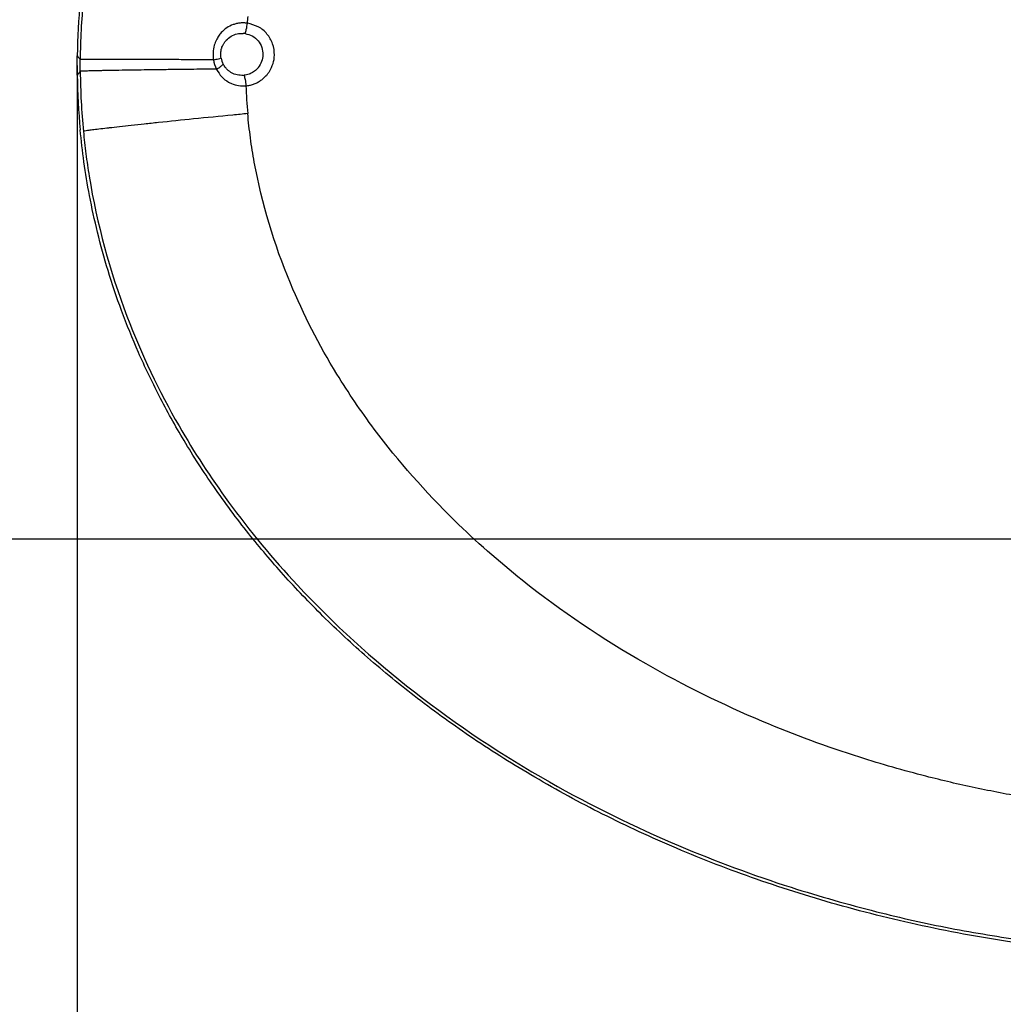
# Model space of a CAD drawing. Units: inches. Extents: x 3670 to 5334, y 938 to 2106.
# Drawn here: x 4564 to 4590, y 1826 to 1852 of the extents above; entities that cross this region are included whole.
import ezdxf

# ---------------------------------------------------------------- set-up
doc = ezdxf.new("R2010")
doc.units = ezdxf.units.IN
doc.layers.add('1', color=7, linetype='Continuous')
doc.styles.add('CONVERTER_11', font='txt.shx', dxfattribs={"width": 0.72})
doc.dimstyles.new('ME10_DIM_64', dxfattribs={"dimtxt": 7, "dimasz": 7, "dimexe": 4, "dimexo": 0, "dimgap": 4, "dimtad": 1, "dimdsep": 46, "dimtxsty": 'CONVERTER_11', "dimsah": 1, "dimcen": 0.09, "dimclrd": 3, "dimclre": 3, "dimclrt": 4, "dimadec": 0, "dimazin": 0, "dimtfac": 1, "dimtdec": 4, "dimtix": 1, "dimtmove": 0, "dimatfit": 3, "dimfxl": 1, "dimtolj": 1, "dimtzin": 0, "dimarcsym": 0})
doc.dimstyles.new('ME10_DIM_73', dxfattribs={"dimtxt": 7, "dimasz": 7, "dimexe": 4, "dimexo": 0, "dimgap": 4, "dimtad": 1, "dimdsep": 46, "dimtxsty": 'CONVERTER_11', "dimsah": 1, "dimcen": 0.09, "dimclrd": 3, "dimclre": 3, "dimclrt": 4, "dimadec": 0, "dimazin": 0, "dimtfac": 1, "dimtdec": 4, "dimtix": 1, "dimtmove": 0, "dimatfit": 3, "dimfxl": 1, "dimtolj": 1, "dimtzin": 0, "dimarcsym": 0})

# ---------------------------------------------------------------- blocks, each defined once
blk = doc.blocks.new('Left_flange_41_5892_Défaut__25', base_point=(4610.838, 1808.005))
at = {"color": 7, "linetype": 'Continuous'}
for p, q in [((4569.884, 1851.956), (4569.838, 1851.961)), ((4569.884, 1851.956), (4569.838, 1851.961)), ((4565.555, 1851.118), (4565.556, 1851.272)), ((4565.555, 1851.118), (4565.556, 1851.272)), ((4565.556, 1850.963), (4565.555, 1851.118)), ((4565.556, 1850.963), (4565.555, 1851.118)), ((4569.838, 1850.857), (4569.858, 1850.859)), ((4569.838, 1850.857), (4569.858, 1850.859))]:
    blk.add_line(p, q, dxfattribs=at)
at = {"color": 1, "linetype": 'Continuous'}
for centre, start, end in [((4583.673, 1851.114), 174.6585, 179.1878), ((4583.673, 1851.114), 174.6585, 179.1878), ((4583.673, 1851.121), 180.8122, 185.3415), ((4583.673, 1851.121), 180.8122, 185.3415)]:
    blk.add_arc(centre, 18.197, start, end, dxfattribs=at)
at = {"color": 7, "linetype": 'Continuous'}
for centre, radius, start, end in [((4583.648, 1851.115), 18.093, 174.5752, 179.5036), ((4583.648, 1851.115), 18.093, 174.5752, 179.5036), ((4569.898, 1851.401), 0.856, 189.1947, 206.2889), ((4569.898, 1851.401), 0.856, 189.1947, 206.2889), ((4569.8, 1851.407), 0.554, 189.7532, 207.5508), ((4569.8, 1851.407), 0.554, 189.7532, 207.5508), ((4583.658, 1851.122), 18.102, 180.5045, 185.5084), ((4583.658, 1851.122), 18.102, 180.5045, 185.5084), ((4583.649, 1851.069), 13.75, 182.0249, 185.0735), ((4583.649, 1851.069), 13.75, 182.0249, 185.0735)]:
    blk.add_arc(centre, radius, start, end, dxfattribs=at)
for points, knots in [([(4569.947, 1852.228), (4569.915, 1852.231), (4569.852, 1852.238), (4569.756, 1852.234), (4569.662, 1852.219), (4569.541, 1852.183), (4569.399, 1852.11), (4569.274, 1852.001), (4569.185, 1851.89), (4569.148, 1851.821), (4569.13, 1851.787)], [0, 0, 0, 0, 0.0957259, 0.1905514, 0.285798, 0.3807901, 0.5694762, 0.7588765, 0.8754207, 0.9926124, 0.9926124, 0.9926124, 0.9926124]), ([(4569.947, 1852.228), (4569.915, 1852.231), (4569.852, 1852.238), (4569.756, 1852.234), (4569.662, 1852.219), (4569.541, 1852.183), (4569.399, 1852.11), (4569.274, 1852.001), (4569.185, 1851.89), (4569.148, 1851.821), (4569.13, 1851.787)], [0, 0, 0, 0, 0.0957259, 0.1905514, 0.285798, 0.3807901, 0.5694762, 0.7588765, 0.8754207, 0.9926124, 0.9926124, 0.9926124, 0.9926124]), ([(4569.884, 1851.956), (4569.896, 1851.992), (4569.925, 1852.081), (4569.939, 1852.173), (4569.947, 1852.228)], [0, 0, 0, 0, 0.1131455, 0.2792069, 0.2792069, 0.2792069, 0.2792069]), ([(4569.884, 1851.956), (4569.896, 1851.992), (4569.925, 1852.081), (4569.939, 1852.173), (4569.947, 1852.228)], [0, 0, 0, 0, 0.1131455, 0.2792069, 0.2792069, 0.2792069, 0.2792069]), ([(4569.947, 1852.228), (4569.949, 1852.257), (4569.954, 1852.314), (4569.959, 1852.372), (4569.962, 1852.401)], [0, 0, 0, 0, 0.0867361, 0.1734721, 0.1734721, 0.1734721, 0.1734721]), ([(4569.947, 1852.228), (4569.949, 1852.257), (4569.954, 1852.314), (4569.959, 1852.372), (4569.962, 1852.401)], [0, 0, 0, 0, 0.0867361, 0.1734721, 0.1734721, 0.1734721, 0.1734721]), ([(4570.525, 1850.963), (4570.56, 1851.03), (4570.63, 1851.163), (4570.668, 1851.414), (4570.624, 1851.69), (4570.474, 1851.954), (4570.239, 1852.153), (4570.044, 1852.203), (4569.947, 1852.228)], [0, 0, 0, 0, 0.22441, 0.448605, 0.748037, 1.046434, 1.343539, 1.64212, 1.64212, 1.64212, 1.64212]), ([(4570.525, 1850.963), (4570.56, 1851.03), (4570.63, 1851.163), (4570.668, 1851.414), (4570.624, 1851.69), (4570.474, 1851.954), (4570.239, 1852.153), (4570.044, 1852.203), (4569.947, 1852.228)], [0, 0, 0, 0, 0.22441, 0.448605, 0.748037, 1.046434, 1.343539, 1.64212, 1.64212, 1.64212, 1.64212]), ([(4569.344, 1851.723), (4569.351, 1851.733), (4569.366, 1851.754), (4569.418, 1851.815), (4569.515, 1851.892), (4569.671, 1851.957), (4569.782, 1851.96), (4569.838, 1851.961)], [0, 0, 0, 0, 0.0379649, 0.0758616, 0.240956, 0.4059063, 0.5715594, 0.5715594, 0.5715594, 0.5715594]), ([(4569.344, 1851.723), (4569.351, 1851.733), (4569.366, 1851.754), (4569.418, 1851.815), (4569.515, 1851.892), (4569.671, 1851.957), (4569.782, 1851.96), (4569.838, 1851.961)], [0, 0, 0, 0, 0.0379649, 0.0758616, 0.240956, 0.4059063, 0.5715594, 0.5715594, 0.5715594, 0.5715594]), ([(4569.884, 1851.956), (4569.949, 1851.94), (4570.078, 1851.906), (4570.234, 1851.773), (4570.332, 1851.596), (4570.362, 1851.403), (4570.329, 1851.215), (4570.264, 1851.113), (4570.231, 1851.063)], [0, 0, 0, 0, 0.198346, 0.395783, 0.594076, 0.793122, 0.9727, 1.152271, 1.152271, 1.152271, 1.152271]), ([(4569.884, 1851.956), (4569.949, 1851.94), (4570.078, 1851.906), (4570.234, 1851.773), (4570.332, 1851.596), (4570.362, 1851.403), (4570.329, 1851.215), (4570.264, 1851.113), (4570.231, 1851.063)], [0, 0, 0, 0, 0.198346, 0.395783, 0.594076, 0.793122, 0.9727, 1.152271, 1.152271, 1.152271, 1.152271]), ([(4569.13, 1851.787), (4569.119, 1851.764), (4569.098, 1851.719), (4569.063, 1851.611), (4569.034, 1851.458), (4569.047, 1851.329), (4569.053, 1851.265)], [0, 0, 0, 0, 0.0746601, 0.14953, 0.3422498, 0.5356608, 0.5356608, 0.5356608, 0.5356608]), ([(4569.13, 1851.787), (4569.119, 1851.764), (4569.098, 1851.719), (4569.063, 1851.611), (4569.034, 1851.458), (4569.047, 1851.329), (4569.053, 1851.265)], [0, 0, 0, 0, 0.0746601, 0.14953, 0.3422498, 0.5356608, 0.5356608, 0.5356608, 0.5356608]), ([(4569.278, 1851.594), (4569.287, 1851.616), (4569.304, 1851.662), (4569.331, 1851.702), (4569.344, 1851.723)], [0, 0, 0, 0, 0.0726361, 0.1450043, 0.1450043, 0.1450043, 0.1450043]), ([(4569.278, 1851.594), (4569.287, 1851.616), (4569.304, 1851.662), (4569.331, 1851.702), (4569.344, 1851.723)], [0, 0, 0, 0, 0.0726361, 0.1450043, 0.1450043, 0.1450043, 0.1450043]), ([(4569.255, 1851.314), (4569.25, 1851.356), (4569.241, 1851.44), (4569.258, 1851.529), (4569.273, 1851.579), (4569.276, 1851.589), (4569.278, 1851.594)], [0, 0, 0, 0, 0.1268758, 0.2531876, 0.2684302, 0.283659, 0.283659, 0.283659, 0.283659]), ([(4569.255, 1851.314), (4569.25, 1851.356), (4569.241, 1851.44), (4569.258, 1851.529), (4569.273, 1851.579), (4569.276, 1851.589), (4569.278, 1851.594)], [0, 0, 0, 0, 0.1268758, 0.2531876, 0.2684302, 0.283659, 0.283659, 0.283659, 0.283659]), ([(4565.478, 1851.372), (4565.491, 1851.355), (4565.517, 1851.321), (4565.543, 1851.289), (4565.556, 1851.272)], [0, 0, 0, 0, 0.0635147, 0.1262459, 0.1262459, 0.1262459, 0.1262459]), ([(4565.478, 1851.372), (4565.491, 1851.355), (4565.517, 1851.321), (4565.543, 1851.289), (4565.556, 1851.272)], [0, 0, 0, 0, 0.0635147, 0.1262459, 0.1262459, 0.1262459, 0.1262459]), ([(4566.177, 1851.278), (4566.145, 1851.278), (4566.085, 1851.278), (4566, 1851.278), (4565.925, 1851.278), (4565.861, 1851.277), (4565.806, 1851.277), (4565.759, 1851.277), (4565.72, 1851.276), (4565.688, 1851.276), (4565.662, 1851.276), (4565.642, 1851.275), (4565.626, 1851.275), (4565.608, 1851.275), (4565.591, 1851.274), (4565.574, 1851.274), (4565.563, 1851.273), (4565.558, 1851.272), (4565.556, 1851.272)], [0, 0, 0, 0, 0.0962678, 0.1810529, 0.2551157, 0.3192166, 0.3741161, 0.4205746, 0.4593525, 0.4912102, 0.5169081, 0.5372065, 0.5528656, 0.5646457, 0.5889389, 0.6058282, 0.6162893, 0.6213088, 0.6213088, 0.6213088, 0.6213088]), ([(4566.177, 1851.278), (4566.145, 1851.278), (4566.085, 1851.278), (4566, 1851.278), (4565.925, 1851.278), (4565.861, 1851.277), (4565.806, 1851.277), (4565.759, 1851.277), (4565.72, 1851.276), (4565.688, 1851.276), (4565.662, 1851.276), (4565.642, 1851.275), (4565.626, 1851.275), (4565.608, 1851.275), (4565.591, 1851.274), (4565.574, 1851.274), (4565.563, 1851.273), (4565.558, 1851.272), (4565.556, 1851.272)], [0, 0, 0, 0, 0.0962678, 0.1810529, 0.2551157, 0.3192166, 0.3741161, 0.4205746, 0.4593525, 0.4912102, 0.5169081, 0.5372065, 0.5528656, 0.5646457, 0.5889389, 0.6058282, 0.6162893, 0.6213088, 0.6213088, 0.6213088, 0.6213088]), ([(4566.238, 1851.278), (4566.228, 1851.278), (4566.208, 1851.278), (4566.187, 1851.278), (4566.177, 1851.278)], [0, 0, 0, 0, 0.03106646, 0.06109475, 0.06109475, 0.06109475, 0.06109475]), ([(4566.238, 1851.278), (4566.228, 1851.278), (4566.208, 1851.278), (4566.187, 1851.278), (4566.177, 1851.278)], [0, 0, 0, 0, 0.03106646, 0.06109475, 0.06109475, 0.06109475, 0.06109475]), ([(4567.539, 1851.274), (4567.363, 1851.275), (4567.033, 1851.276), (4566.648, 1851.277), (4566.39, 1851.278), (4566.287, 1851.278), (4566.238, 1851.278)], [0, 0, 0, 0, 0.528744, 0.989255, 1.155247, 1.300436, 1.300436, 1.300436, 1.300436]), ([(4567.539, 1851.274), (4567.363, 1851.275), (4567.033, 1851.276), (4566.648, 1851.277), (4566.39, 1851.278), (4566.287, 1851.278), (4566.238, 1851.278)], [0, 0, 0, 0, 0.528744, 0.989255, 1.155247, 1.300436, 1.300436, 1.300436, 1.300436]), ([(4567.556, 1851.274), (4567.553, 1851.274), (4567.547, 1851.274), (4567.542, 1851.274), (4567.539, 1851.274)], [0, 0, 0, 0, 0.00858687, 0.01715972, 0.01715972, 0.01715972, 0.01715972]), ([(4567.556, 1851.274), (4567.553, 1851.274), (4567.547, 1851.274), (4567.542, 1851.274), (4567.539, 1851.274)], [0, 0, 0, 0, 0.00858687, 0.01715972, 0.01715972, 0.01715972, 0.01715972]), ([(4569.053, 1851.265), (4568.948, 1851.265), (4568.74, 1851.267), (4568.382, 1851.269), (4567.988, 1851.271), (4567.697, 1851.273), (4567.556, 1851.274)], [0, 0, 0, 0, 0.316143, 0.624117, 1.07485, 1.497279, 1.497279, 1.497279, 1.497279]), ([(4569.053, 1851.265), (4568.948, 1851.265), (4568.74, 1851.267), (4568.382, 1851.269), (4567.988, 1851.271), (4567.697, 1851.273), (4567.556, 1851.274)], [0, 0, 0, 0, 0.316143, 0.624117, 1.07485, 1.497279, 1.497279, 1.497279, 1.497279]), ([(4569.053, 1851.265), (4569.085, 1851.271), (4569.14, 1851.282), (4569.208, 1851.297), (4569.242, 1851.309), (4569.255, 1851.314)], [0, 0, 0, 0, 0.0968741, 0.1683905, 0.2075197, 0.2075197, 0.2075197, 0.2075197]), ([(4569.053, 1851.265), (4569.085, 1851.271), (4569.14, 1851.282), (4569.208, 1851.297), (4569.242, 1851.309), (4569.255, 1851.314)], [0, 0, 0, 0, 0.0968741, 0.1683905, 0.2075197, 0.2075197, 0.2075197, 0.2075197]), ([(4569.131, 1851.022), (4569.172, 1851.045), (4569.237, 1851.081), (4569.29, 1851.133), (4569.309, 1851.151)], [0, 0, 0, 0, 0.1419045, 0.2212016, 0.2212016, 0.2212016, 0.2212016]), ([(4569.131, 1851.022), (4569.172, 1851.045), (4569.237, 1851.081), (4569.29, 1851.133), (4569.309, 1851.151)], [0, 0, 0, 0, 0.1419045, 0.2212016, 0.2212016, 0.2212016, 0.2212016]), ([(4569.414, 1851.012), (4569.393, 1851.033), (4569.353, 1851.075), (4569.324, 1851.126), (4569.309, 1851.151)], [0, 0, 0, 0, 0.0868627, 0.17462, 0.17462, 0.17462, 0.17462]), ([(4569.414, 1851.012), (4569.393, 1851.033), (4569.353, 1851.075), (4569.324, 1851.126), (4569.309, 1851.151)], [0, 0, 0, 0, 0.0868627, 0.17462, 0.17462, 0.17462, 0.17462]), ([(4565.556, 1850.963), (4565.543, 1850.947), (4565.517, 1850.914), (4565.491, 1850.88), (4565.478, 1850.863)], [0, 0, 0, 0, 0.0627481, 0.1262793, 0.1262793, 0.1262793, 0.1262793]), ([(4565.556, 1850.963), (4565.543, 1850.947), (4565.517, 1850.914), (4565.491, 1850.88), (4565.478, 1850.863)], [0, 0, 0, 0, 0.0627481, 0.1262793, 0.1262793, 0.1262793, 0.1262793]), ([(4566.177, 1850.982), (4566.133, 1850.981), (4566.051, 1850.98), (4565.935, 1850.977), (4565.834, 1850.975), (4565.748, 1850.972), (4565.678, 1850.97), (4565.626, 1850.968), (4565.591, 1850.966), (4565.569, 1850.965), (4565.559, 1850.963), (4565.556, 1850.963)], [0, 0, 0, 0, 0.1310749, 0.2473352, 0.3484867, 0.4342354, 0.5042878, 0.5583517, 0.5905222, 0.6115385, 0.6213997, 0.6213997, 0.6213997, 0.6213997]), ([(4566.177, 1850.982), (4566.133, 1850.981), (4566.051, 1850.98), (4565.935, 1850.977), (4565.834, 1850.975), (4565.748, 1850.972), (4565.678, 1850.97), (4565.626, 1850.968), (4565.591, 1850.966), (4565.569, 1850.965), (4565.559, 1850.963), (4565.556, 1850.963)], [0, 0, 0, 0, 0.1310749, 0.2473352, 0.3484867, 0.4342354, 0.5042878, 0.5583517, 0.5905222, 0.6115385, 0.6213997, 0.6213997, 0.6213997, 0.6213997]), ([(4566.238, 1850.983), (4566.228, 1850.983), (4566.208, 1850.983), (4566.187, 1850.982), (4566.177, 1850.982)], [0, 0, 0, 0, 0.03088182, 0.06109007, 0.06109007, 0.06109007, 0.06109007]), ([(4566.238, 1850.983), (4566.228, 1850.983), (4566.208, 1850.983), (4566.187, 1850.982), (4566.177, 1850.982)], [0, 0, 0, 0, 0.03088182, 0.06109007, 0.06109007, 0.06109007, 0.06109007]), ([(4567.538, 1851.004), (4567.334, 1851.001), (4567.012, 1850.996), (4566.632, 1850.99), (4566.403, 1850.987), (4566.292, 1850.984), (4566.238, 1850.983)], [0, 0, 0, 0, 0.614548, 0.964629, 1.140287, 1.300357, 1.300357, 1.300357, 1.300357]), ([(4567.538, 1851.004), (4567.334, 1851.001), (4567.012, 1850.996), (4566.632, 1850.99), (4566.403, 1850.987), (4566.292, 1850.984), (4566.238, 1850.983)], [0, 0, 0, 0, 0.614548, 0.964629, 1.140287, 1.300357, 1.300357, 1.300357, 1.300357]), ([(4567.556, 1851.004), (4567.553, 1851.004), (4567.547, 1851.004), (4567.541, 1851.004), (4567.538, 1851.004)], [0, 0, 0, 0, 0.00860704, 0.01717731, 0.01717731, 0.01717731, 0.01717731]), ([(4567.556, 1851.004), (4567.553, 1851.004), (4567.547, 1851.004), (4567.541, 1851.004), (4567.538, 1851.004)], [0, 0, 0, 0, 0.00860704, 0.01717731, 0.01717731, 0.01717731, 0.01717731]), ([(4569.131, 1851.022), (4569.012, 1851.021), (4568.79, 1851.019), (4568.404, 1851.014), (4567.998, 1851.009), (4567.695, 1851.006), (4567.556, 1851.004)], [0, 0, 0, 0, 0.357643, 0.665108, 1.157521, 1.575323, 1.575323, 1.575323, 1.575323]), ([(4569.131, 1851.022), (4569.012, 1851.021), (4568.79, 1851.019), (4568.404, 1851.014), (4567.998, 1851.009), (4567.695, 1851.006), (4567.556, 1851.004)], [0, 0, 0, 0, 0.357643, 0.665108, 1.157521, 1.575323, 1.575323, 1.575323, 1.575323]), ([(4569.131, 1851.022), (4569.132, 1851.02), (4569.134, 1851.016), (4569.136, 1851.012), (4569.137, 1851.009)], [0, 0, 0, 0, 0.00718291, 0.01435996, 0.01435996, 0.01435996, 0.01435996]), ([(4569.131, 1851.022), (4569.132, 1851.02), (4569.134, 1851.016), (4569.136, 1851.012), (4569.137, 1851.009)], [0, 0, 0, 0, 0.00718291, 0.01435996, 0.01435996, 0.01435996, 0.01435996]), ([(4569.137, 1851.009), (4569.178, 1850.944), (4569.259, 1850.813), (4569.396, 1850.71), (4569.488, 1850.66), (4569.514, 1850.648), (4569.528, 1850.642)], [0, 0, 0, 0, 0.23025, 0.4581648, 0.5016263, 0.5451158, 0.5451158, 0.5451158, 0.5451158]), ([(4569.137, 1851.009), (4569.178, 1850.944), (4569.259, 1850.813), (4569.396, 1850.71), (4569.488, 1850.66), (4569.514, 1850.648), (4569.528, 1850.642)], [0, 0, 0, 0, 0.23025, 0.4581648, 0.5016263, 0.5451158, 0.5451158, 0.5451158, 0.5451158]), ([(4569.838, 1850.857), (4569.784, 1850.858), (4569.677, 1850.86), (4569.553, 1850.909), (4569.467, 1850.964), (4569.431, 1850.996), (4569.414, 1851.012)], [0, 0, 0, 0, 0.160385, 0.3192116, 0.3913526, 0.4635235, 0.4635235, 0.4635235, 0.4635235]), ([(4569.838, 1850.857), (4569.784, 1850.858), (4569.677, 1850.86), (4569.553, 1850.909), (4569.467, 1850.964), (4569.431, 1850.996), (4569.414, 1851.012)], [0, 0, 0, 0, 0.160385, 0.3192116, 0.3913526, 0.4635235, 0.4635235, 0.4635235, 0.4635235]), ([(4570.231, 1851.063), (4570.227, 1851.057), (4570.219, 1851.047), (4570.181, 1851.005), (4570.108, 1850.943), (4569.989, 1850.881), (4569.902, 1850.866), (4569.858, 1850.859)], [0, 0, 0, 0, 0.0195291, 0.0390588, 0.1713379, 0.303273, 0.4358128, 0.4358128, 0.4358128, 0.4358128]), ([(4570.231, 1851.063), (4570.227, 1851.057), (4570.219, 1851.047), (4570.181, 1851.005), (4570.108, 1850.943), (4569.989, 1850.881), (4569.902, 1850.866), (4569.858, 1850.859)], [0, 0, 0, 0, 0.0195291, 0.0390588, 0.1713379, 0.303273, 0.4358128, 0.4358128, 0.4358128, 0.4358128]), ([(4570.437, 1850.847), (4570.453, 1850.865), (4570.485, 1850.902), (4570.511, 1850.943), (4570.525, 1850.963)], [0, 0, 0, 0, 0.0728954, 0.1458215, 0.1458215, 0.1458215, 0.1458215]), ([(4570.437, 1850.847), (4570.453, 1850.865), (4570.485, 1850.902), (4570.511, 1850.943), (4570.525, 1850.963)], [0, 0, 0, 0, 0.0728954, 0.1458215, 0.1458215, 0.1458215, 0.1458215]), ([(4569.528, 1850.642), (4569.589, 1850.621), (4569.712, 1850.577), (4569.842, 1850.581), (4569.908, 1850.583)], [0, 0, 0, 0, 0.1929545, 0.3877949, 0.3877949, 0.3877949, 0.3877949]), ([(4569.528, 1850.642), (4569.589, 1850.621), (4569.712, 1850.577), (4569.842, 1850.581), (4569.908, 1850.583)], [0, 0, 0, 0, 0.1929545, 0.3877949, 0.3877949, 0.3877949, 0.3877949]), ([(4569.858, 1850.859), (4569.868, 1850.822), (4569.893, 1850.732), (4569.902, 1850.639), (4569.908, 1850.583)], [0, 0, 0, 0, 0.1138706, 0.2801071, 0.2801071, 0.2801071, 0.2801071]), ([(4569.858, 1850.859), (4569.868, 1850.822), (4569.893, 1850.732), (4569.902, 1850.639), (4569.908, 1850.583)], [0, 0, 0, 0, 0.1138706, 0.2801071, 0.2801071, 0.2801071, 0.2801071]), ([(4569.908, 1850.583), (4569.941, 1850.588), (4570.007, 1850.596), (4570.103, 1850.624), (4570.195, 1850.663), (4570.282, 1850.713), (4570.362, 1850.772), (4570.411, 1850.819), (4570.435, 1850.845), (4570.436, 1850.847), (4570.437, 1850.847)], [0, 0, 0, 0, 0.0998981, 0.1992224, 0.2989084, 0.3988098, 0.498474, 0.5983462, 0.6019248, 0.604072, 0.604072, 0.604072, 0.604072]), ([(4569.908, 1850.583), (4569.941, 1850.588), (4570.007, 1850.596), (4570.103, 1850.624), (4570.195, 1850.663), (4570.282, 1850.713), (4570.362, 1850.772), (4570.411, 1850.819), (4570.435, 1850.845), (4570.436, 1850.847), (4570.437, 1850.847)], [0, 0, 0, 0, 0.0998981, 0.1992224, 0.2989084, 0.3988098, 0.498474, 0.5983462, 0.6019248, 0.604072, 0.604072, 0.604072, 0.604072]), ([(4569.953, 1849.853), (4569.888, 1849.847), (4569.757, 1849.834), (4569.626, 1849.821), (4569.561, 1849.815)], [0, 0, 0, 0, 0.1979512, 0.3938975, 0.3938975, 0.3938975, 0.3938975]), ([(4569.953, 1849.853), (4569.888, 1849.847), (4569.757, 1849.834), (4569.626, 1849.821), (4569.561, 1849.815)], [0, 0, 0, 0, 0.1979512, 0.3938975, 0.3938975, 0.3938975, 0.3938975]), ([(4590.361, 1831.89), (4589.924, 1831.972), (4589.052, 1832.134), (4587.602, 1832.478), (4585.723, 1833.012), (4583.237, 1833.93), (4580.222, 1835.411), (4577.525, 1837.225), (4575.147, 1839.318), (4573.527, 1841.153), (4572.095, 1843.255), (4570.909, 1845.559), (4570.263, 1847.697), (4570.019, 1849.213), (4569.975, 1849.64), (4569.953, 1849.853)], [0, 0, 0, 0, 1.333072, 2.661812, 4.468105, 7.18992, 10.600292, 14.524383, 16.89672, 20.091538, 21.836489, 24.517101, 27.836275, 28.478076, 29.122292, 29.122292, 29.122292, 29.122292]), ([(4590.361, 1831.89), (4589.924, 1831.972), (4589.052, 1832.134), (4587.602, 1832.478), (4585.723, 1833.012), (4583.237, 1833.93), (4580.222, 1835.411), (4577.525, 1837.225), (4575.147, 1839.318), (4573.527, 1841.153), (4572.095, 1843.255), (4570.909, 1845.559), (4570.263, 1847.697), (4570.019, 1849.213), (4569.975, 1849.64), (4569.953, 1849.853)], [0, 0, 0, 0, 1.333072, 2.661812, 4.468105, 7.18992, 10.600292, 14.524383, 16.89672, 20.091538, 21.836489, 24.517101, 27.836275, 28.478076, 29.122292, 29.122292, 29.122292, 29.122292]), ([(4567.608, 1849.617), (4567.484, 1849.604), (4567.247, 1849.579), (4566.906, 1849.542), (4566.599, 1849.509), (4566.405, 1849.486), (4566.315, 1849.476)], [0, 0, 0, 0, 0.372742, 0.715512, 1.028957, 1.300389, 1.300389, 1.300389, 1.300389]), ([(4567.608, 1849.617), (4567.484, 1849.604), (4567.247, 1849.579), (4566.906, 1849.542), (4566.599, 1849.509), (4566.405, 1849.486), (4566.315, 1849.476)], [0, 0, 0, 0, 0.372742, 0.715512, 1.028957, 1.300389, 1.300389, 1.300389, 1.300389]), ([(4569.561, 1849.815), (4569.219, 1849.781), (4568.567, 1849.716), (4567.916, 1849.649), (4567.608, 1849.617)], [0, 0, 0, 0, 1.032421, 1.96343, 1.96343, 1.96343, 1.96343]), ([(4569.561, 1849.815), (4569.219, 1849.781), (4568.567, 1849.716), (4567.916, 1849.649), (4567.608, 1849.617)], [0, 0, 0, 0, 1.032421, 1.96343, 1.96343, 1.96343, 1.96343]), ([(4566.254, 1849.469), (4566.184, 1849.461), (4566.057, 1849.446), (4565.889, 1849.425), (4565.765, 1849.408), (4565.686, 1849.398), (4565.65, 1849.388), (4565.639, 1849.385)], [0, 0, 0, 0, 0.2132748, 0.3832934, 0.5088057, 0.5885841, 0.6215564, 0.6215564, 0.6215564, 0.6215564]), ([(4566.254, 1849.469), (4566.184, 1849.461), (4566.057, 1849.446), (4565.889, 1849.425), (4565.765, 1849.408), (4565.686, 1849.398), (4565.65, 1849.388), (4565.639, 1849.385)], [0, 0, 0, 0, 0.2132748, 0.3832934, 0.5088057, 0.5885841, 0.6215564, 0.6215564, 0.6215564, 0.6215564]), ([(4565.639, 1849.385), (4565.66, 1849.188), (4565.701, 1848.796), (4565.944, 1847.148), (4566.612, 1844.685), (4567.966, 1841.851), (4569.499, 1839.499), (4571.5, 1837.088), (4574.293, 1834.558), (4577.694, 1832.303), (4581.052, 1830.656), (4583.951, 1829.581), (4586.345, 1828.902), (4588.395, 1828.437), (4589.702, 1828.232), (4590.358, 1828.129)], [0, 0, 0, 0, 0.592836, 1.183764, 4.996579, 8.185326, 10.570351, 13.405212, 17.561355, 21.825413, 25.605551, 28.757715, 31.089643, 33.066336, 35.058034, 35.058034, 35.058034, 35.058034]), ([(4565.639, 1849.385), (4565.66, 1849.188), (4565.701, 1848.796), (4565.944, 1847.148), (4566.612, 1844.685), (4567.966, 1841.851), (4569.499, 1839.499), (4571.5, 1837.088), (4574.293, 1834.558), (4577.694, 1832.303), (4581.052, 1830.656), (4583.951, 1829.581), (4586.345, 1828.902), (4588.395, 1828.437), (4589.702, 1828.232), (4590.358, 1828.129)], [0, 0, 0, 0, 0.592836, 1.183764, 4.996579, 8.185326, 10.570351, 13.405212, 17.561355, 21.825413, 25.605551, 28.757715, 31.089643, 33.066336, 35.058034, 35.058034, 35.058034, 35.058034]), ([(4566.315, 1849.476), (4566.305, 1849.475), (4566.285, 1849.473), (4566.264, 1849.47), (4566.254, 1849.469)], [0, 0, 0, 0, 0.03081598, 0.06095614, 0.06095614, 0.06095614, 0.06095614]), ([(4566.315, 1849.476), (4566.305, 1849.475), (4566.285, 1849.473), (4566.264, 1849.47), (4566.254, 1849.469)], [0, 0, 0, 0, 0.03081598, 0.06095614, 0.06095614, 0.06095614, 0.06095614])]:
    blk.add_open_spline(points, degree=3, knots=knots, dxfattribs=at)
at = {"color": 1, "linetype": 'Continuous'}
for points, knots in [([(4565.477, 1851.118), (4565.477, 1851.16), (4565.477, 1851.245), (4565.478, 1851.329), (4565.478, 1851.372)], [0, 0, 0, 0, 0.1270658, 0.2541332, 0.2541332, 0.2541332, 0.2541332]), ([(4565.477, 1851.118), (4565.477, 1851.16), (4565.477, 1851.245), (4565.478, 1851.329), (4565.478, 1851.372)], [0, 0, 0, 0, 0.1270658, 0.2541332, 0.2541332, 0.2541332, 0.2541332]), ([(4565.478, 1850.863), (4565.478, 1850.906), (4565.477, 1850.99), (4565.477, 1851.075), (4565.477, 1851.118)], [0, 0, 0, 0, 0.1270674, 0.2541332, 0.2541332, 0.2541332, 0.2541332]), ([(4565.478, 1850.863), (4565.478, 1850.906), (4565.477, 1850.99), (4565.477, 1851.075), (4565.477, 1851.118)], [0, 0, 0, 0, 0.1270674, 0.2541332, 0.2541332, 0.2541332, 0.2541332]), ([(4595.479, 1827.657), (4594.633, 1827.681), (4592.963, 1827.728), (4590.452, 1828.002), (4587.988, 1828.425), (4585.592, 1829.004), (4583.338, 1829.71), (4581.236, 1830.521), (4579.294, 1831.419), (4577.514, 1832.386), (4575.893, 1833.404), (4574.428, 1834.458), (4573.113, 1835.535), (4571.94, 1836.622), (4570.902, 1837.709), (4569.942, 1838.843), (4569.067, 1840.019), (4568.285, 1841.232), (4567.628, 1842.412), (4567.084, 1843.553), (4566.64, 1844.652), (4566.284, 1845.707), (4566.006, 1846.716), (4565.799, 1847.67), (4565.648, 1848.567), (4565.586, 1849.146), (4565.556, 1849.427)], [0, 0, 0, 0, 2.538264, 5.008579, 7.569559, 10.03634, 12.398204, 14.650035, 16.78817, 18.812714, 20.724533, 22.527134, 24.224167, 25.820344, 27.320458, 28.731402, 30.273658, 31.713757, 33.060445, 34.321519, 35.503807, 36.614256, 37.659133, 38.64422, 39.539569, 40.388856, 40.388856, 40.388856, 40.388856]), ([(4595.479, 1827.657), (4594.633, 1827.681), (4592.963, 1827.728), (4590.452, 1828.002), (4587.988, 1828.425), (4585.592, 1829.004), (4583.338, 1829.71), (4581.236, 1830.521), (4579.294, 1831.419), (4577.514, 1832.386), (4575.893, 1833.404), (4574.428, 1834.458), (4573.113, 1835.535), (4571.94, 1836.622), (4570.902, 1837.709), (4569.942, 1838.843), (4569.067, 1840.019), (4568.285, 1841.232), (4567.628, 1842.412), (4567.084, 1843.553), (4566.64, 1844.652), (4566.284, 1845.707), (4566.006, 1846.716), (4565.799, 1847.67), (4565.648, 1848.567), (4565.586, 1849.146), (4565.556, 1849.427)], [0, 0, 0, 0, 2.538264, 5.008579, 7.569559, 10.03634, 12.398204, 14.650035, 16.78817, 18.812714, 20.724533, 22.527134, 24.224167, 25.820344, 27.320458, 28.731402, 30.273658, 31.713757, 33.060445, 34.321519, 35.503807, 36.614256, 37.659133, 38.64422, 39.539569, 40.388856, 40.388856, 40.388856, 40.388856])]:
    blk.add_open_spline(points, degree=3, knots=knots, dxfattribs=at)
blk = doc.blocks.new('2008-04-16_-_4Safe_DIM_1100_mm___26', base_point=(69989.47, -21454.11))
at = {"xscale": 5, "yscale": 5, "zscale": 5}
blk.add_blockref('Left_flange_41_5892_Défaut__25', (23054.19, 9040.02), dxfattribs=at)
blk = doc.blocks.new('Geze2008-04-16_4SafeDIM1100mm__STEP__27', base_point=(69989.47, -21454.11))
blk.add_blockref('2008-04-16_-_4Safe_DIM_1100_mm___26', (69989.47, -21454.11))
blk = doc.blocks.new('SA_links1__28', base_point=(69965.7, -21430.65))
blk.add_blockref('Geze2008-04-16_4SafeDIM1100mm__STEP__27', (69989.47, -21454.11))
blk = doc.blocks.new('1__29', base_point=(14351.765, -4508.13))
at = {"xscale": 0.2, "yscale": 0.2, "zscale": 0.2}
blk.add_blockref('SA_links1__28', (13993.14, -4286.13), dxfattribs=at)
blk = doc.blocks.new('*D149')
at = {"layer": '1', "color": 3, "linetype": 'Continuous'}
for p, q in [((4523.664, 1897.179), (4514.082, 1897.179)), ((4518.082, 1897.179), (4518.082, 1838.679)), ((4671.338, 1897.179), (4542.537, 1897.179)), ((4694.974, 1838.679), (4514.082, 1838.679))]:
    blk.add_line(p, q, dxfattribs=at)
at = {"layer": '1', "color": 3}
for points in [[(4519.004, 1890.179), (4517.16, 1890.179), (4518.082, 1897.179)], [(4517.16, 1845.679), (4519.004, 1845.679), (4518.082, 1838.679)]]:
    blk.add_solid(points, dxfattribs=at)
at = {"layer": '1', "color": 4, "insert": (4514.082, 1860.93), "char_height": 7, "attachment_point": 7, "rotation": 90, "line_spacing_factor": 0.60024, "style": 'CONVERTER_11'}
blk.add_mtext('58.5', dxfattribs=at)
blk = doc.blocks.new('*D158')
at = {"layer": '1', "color": 3, "linetype": 'Continuous'}
for p, q in [((4565.477, 1851.118), (4565.477, 1801.652)), ((4610.838, 1792.779), (4610.838, 1809.652)), ((4610.838, 1805.652), (4565.477, 1805.652))]:
    blk.add_line(p, q, dxfattribs=at)
at = {"layer": '1', "color": 3}
for points in [[(4572.477, 1806.574), (4572.477, 1804.731), (4565.477, 1805.652)], [(4603.838, 1804.731), (4603.838, 1806.574), (4610.838, 1805.652)]]:
    blk.add_solid(points, dxfattribs=at)
at = {"layer": '1', "color": 4, "insert": (4582.961, 1809.652), "char_height": 7, "attachment_point": 7, "rotation": 0.0001, "line_spacing_factor": 0.60024, "style": 'CONVERTER_11'}
blk.add_mtext('46', dxfattribs=at)

msp = doc.modelspace()

# ---------------------------------------------------------------- block references
at = {"layer": '1'}
msp.add_blockref('1__29', (14351.765, -4508.13), dxfattribs=at)

# ---------------------------------------------------------------- dimensions: what is measured, and where the dimension line sits
dim = msp.add_linear_dim(base=(4518.082, 1897.179), p1=(4694.974, 1838.679), p2=(4671.338, 1897.179), angle=90, dimstyle='ME10_DIM_64', dxfattribs=at)
dim.commit()
dim.dimension.update_dxf_attribs({"geometry": '*D149', "text_midpoint": (4510.582, 1868.56), "text_rotation": 90})
dim = msp.add_linear_dim(base=(4610.838, 1805.652), p1=(4565.477, 1851.118), p2=(4610.838, 1792.779), text='46', dimstyle='ME10_DIM_73', dxfattribs=at)
dim.commit()
dim.dimension.update_dxf_attribs({"geometry": '*D158', "text_midpoint": (4587.161, 1813.152), "text_rotation": 0.0001})

doc.saveas('drawing.dxf')
